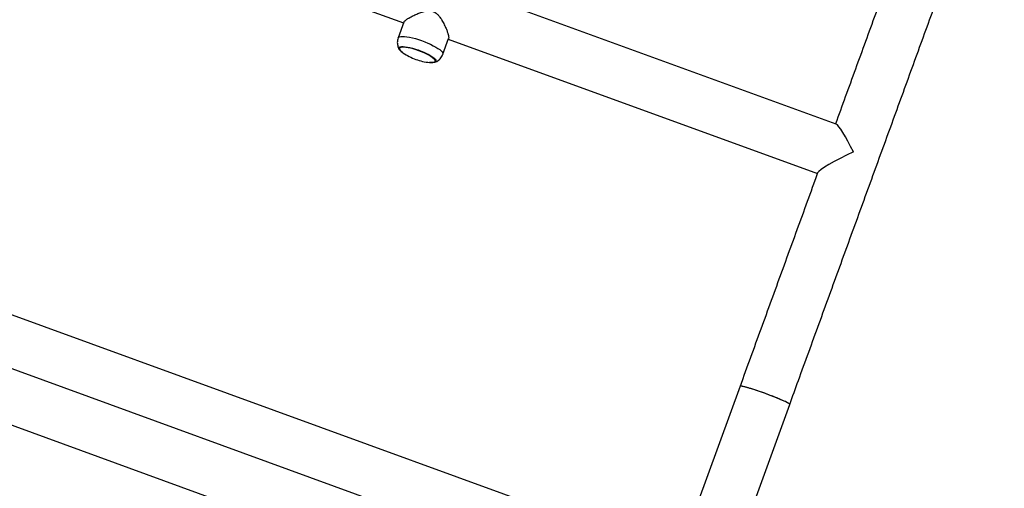
# Model space of a CAD drawing. Units: millimetres. Extents: x 37 to 56.9, y 35.8 to 60.5.
# Drawn here: x 52.7 to 53.4, y 56.5 to 56.9 of the extents above; entities that cross this region are included whole.
import ezdxf

# ---------------------------------------------------------------- set-up
doc = ezdxf.new("R2010")
doc.units = ezdxf.units.MM

# ---------------------------------------------------------------- blocks, each defined once
blk = doc.blocks.new('aa')
at = {"color": 7, "linetype": 'Continuous', "lineweight": 25}
for p, q in [((52.6968, 56.94942), (52.97306, 56.84886)), ((53.30018, 56.77237), (53.02, 56.87435)), ((52.97325, 56.84938), (52.96893, 56.8375)), ((53.00276, 56.82519), (53.00708, 56.83707)), ((53.00689, 56.83655), (53.28598, 56.73497)), ((52.35462, 56.74562), (53.09759, 56.4752)), ((53.09021, 56.43692), (52.33566, 56.71156)), ((52.32198, 56.67397), (53.07653, 56.39933)), ((53.22746, 56.57426), (53.19531, 56.48593)), ((53.2329, 56.47225), (53.26505, 56.56057))]:
    blk.add_line(p, q, dxfattribs=at)
at = {"color": 8, "linetype": 'Continuous', "lineweight": 25, "flags": 128}
for points in [[(52.96893, 56.8375), (52.96929, 56.83799), (52.96998, 56.83835), (52.97097, 56.83857), (52.97225, 56.83866), (52.9738, 56.8386), (52.97558, 56.8384), (52.97757, 56.83806), (52.97971, 56.83759), (52.98197, 56.837), (52.98431, 56.8363), (52.98668, 56.8355), (52.98903, 56.83462), (52.99132, 56.83368), (52.9935, 56.8327), (52.99553, 56.83168), (52.99738, 56.83066), (52.999, 56.82966), (53.00036, 56.82868), (53.00145, 56.82776), (53.00222, 56.82691), (53.00268, 56.82614), (53.00281, 56.82548), (53.00276, 56.82519)], [(52.96996, 56.82963), (52.96995, 56.82908), (52.97023, 56.82847)], [(52.99593, 56.8191), (52.99656, 56.81939), (52.99691, 56.81982), (52.99692, 56.82037), (52.9966, 56.82103), (52.99595, 56.82178), (52.995, 56.82261), (52.99376, 56.82348), (52.99227, 56.82439), (52.99056, 56.8253), (52.98868, 56.8262), (52.98666, 56.82706), (52.98457, 56.82787), (52.98245, 56.8286), (52.98035, 56.82923), (52.97833, 56.82975), (52.97643, 56.83015), (52.97471, 56.83042), (52.9732, 56.83054), (52.97194, 56.83052), (52.97097, 56.83036), (52.9703, 56.83006), (52.96996, 56.82963), (52.96996, 56.82963)]]:
    blk.add_lwpolyline(points, dxfattribs=at)
at = {"color": 7, "linetype": 'Continuous', "lineweight": 25, "flags": 128}
for points in [[(52.97221, 56.82659), (52.9713, 56.82725), (52.97035, 56.82809), (52.96972, 56.82885), (52.9694, 56.82952), (52.96942, 56.83008)], [(52.96942, 56.83008), (52.96976, 56.83052), (52.97043, 56.83083), (52.97141, 56.83101), (52.97267, 56.83104), (52.97418, 56.83092), (52.97591, 56.83067), (52.97782, 56.83029), (52.97987, 56.82978), (52.982, 56.82915), (52.98416, 56.82843), (52.98631, 56.82763), (52.98839, 56.82676), (52.99036, 56.82585), (52.99217, 56.82492), (52.99378, 56.82399), (52.99514, 56.82308), (52.99624, 56.82222), (52.99703, 56.82142), (52.99751, 56.8207), (52.99766, 56.82009), (52.99748, 56.81958), (52.99697, 56.8192), (52.99614, 56.81896), (52.99502, 56.81886), (52.99363, 56.8189), (52.99272, 56.81899)]]:
    blk.add_lwpolyline(points, dxfattribs=at)
at = {"color": 7, "linetype": 'Continuous', "lineweight": 25}
for centre, radius, start, end in [((52.97709, 56.83361), 0.00857, 216.82716, 238.41863), ((52.99666, 56.86107), 0.04227, 235.31231, 250), ((52.99666, 56.86107), 0.04227, 250, 264.67396), ((52.994, 56.82748), 0.0086, 261.58093, 283.02227)]:
    blk.add_arc(centre, radius, start, end, dxfattribs=at)
for centre, major_axis, ratio, start_param, end_param in [((53.31161, 56.74693), (-0.01187, 0.02546), 0.117896, 4.830243, 6.165845), ((53.31161, 56.74693), (0.02546, 0.01187), 0.118389, 1.453456, 3.023738), ((53.24626, 56.56742), (0.01879, -0.00684), 0.068593, 1.571299, 3.141595), ((53.24626, 56.56742), (0.01879, -0.00684), 0.068593, 0.000002, 1.571299)]:
    blk.add_ellipse(centre, major_axis=major_axis, ratio=ratio, start_param=start_param, end_param=end_param, dxfattribs=at)
for points, knots in [([(53.38965, 57.01967), (53.38945, 57.0191), (53.38683, 57.01193), (53.38178, 56.99805), (53.37448, 56.97802), (53.36715, 56.95787), (53.35977, 56.93761), (53.35235, 56.91725), (53.34489, 56.89677), (53.3374, 56.8762), (53.32988, 56.85553), (53.32232, 56.83477), (53.31472, 56.81392), (53.30717, 56.79319), (53.30214, 56.77937), (53.29966, 56.77256)], [0, 0, 0, 0, 0.0072393, 0.0901674, 0.1730954, 0.2560234, 0.3389514, 0.4218794, 0.5048074, 0.5877353, 0.6706633, 0.7535912, 0.8365192, 0.9194471, 1, 1, 1, 1]), ([(53.26505, 56.56057), (53.26724, 56.56658), (53.27205, 56.57979), (53.27946, 56.60015), (53.28728, 56.62165), (53.29509, 56.64309), (53.30288, 56.66448), (53.31064, 56.68581), (53.31838, 56.70707), (53.3261, 56.72827), (53.33379, 56.74939), (53.34146, 56.77044), (53.34909, 56.79141), (53.3567, 56.8123), (53.36427, 56.83309), (53.37181, 56.8538), (53.37932, 56.87442), (53.38679, 56.89493), (53.39423, 56.91534), (53.40162, 56.93565), (53.40898, 56.95584), (53.41629, 56.97592), (53.42241, 56.99273), (53.42608, 57.0028), (53.42734, 57.00626)], [0, 0, 0, 0, 0.039099, 0.085918, 0.132737, 0.179557, 0.226376, 0.273195, 0.320015, 0.366834, 0.413653, 0.460473, 0.507292, 0.554111, 0.60093, 0.64775, 0.694569, 0.741388, 0.788208, 0.835027, 0.881846, 0.928666, 0.975485, 1, 1, 1, 1]), ([(52.97325, 56.84938), (52.9733, 56.84947), (52.97338, 56.84966), (52.97364, 56.85), (52.974, 56.85037), (52.97446, 56.85077), (52.975, 56.85119), (52.97562, 56.85164), (52.97632, 56.8521), (52.97719, 56.85264), (52.97823, 56.85325), (52.97949, 56.85392), (52.98084, 56.8546), (52.98227, 56.85527), (52.98378, 56.85592), (52.98534, 56.85653), (52.98698, 56.85708), (52.98848, 56.85749), (52.9902, 56.85785), (52.99185, 56.85804), (52.99362, 56.85794), (52.99506, 56.85762), (52.99643, 56.85704), (52.99785, 56.85611), (52.99924, 56.85481), (53.00052, 56.85323), (53.00162, 56.85161), (53.00259, 56.85), (53.00347, 56.84835), (53.00422, 56.84681), (53.00487, 56.84537), (53.00542, 56.84406), (53.00591, 56.84279), (53.00629, 56.84168), (53.00659, 56.84073), (53.00681, 56.83993), (53.00699, 56.83919), (53.00711, 56.83853), (53.00717, 56.83796), (53.00717, 56.8375), (53.00714, 56.8372), (53.00709, 56.8371), (53.00707, 56.83708)], [0, 0, 0, 0, 0.01994, 0.04005, 0.060501, 0.08112, 0.101032, 0.121075, 0.14136, 0.161756, 0.189447, 0.217553, 0.245852, 0.274525, 0.303002, 0.331623, 0.360696, 0.389943, 0.408985, 0.447327, 0.470966, 0.494925, 0.518646, 0.542766, 0.576827, 0.611333, 0.642624, 0.674146, 0.706298, 0.738656, 0.765483, 0.792628, 0.819947, 0.847648, 0.868353, 0.889178, 0.910276, 0.931533, 0.952273, 0.973192, 0.9944, 1, 1, 1, 1]), ([(52.96892, 56.83748), (52.96875, 56.83691), (52.96841, 56.8358), (52.96828, 56.8341), (52.96839, 56.83247), (52.96876, 56.83096), (52.96919, 56.82979), (52.96954, 56.82917), (52.96966, 56.82898)], [0, 0, 0, 0, 0.199884, 0.390708, 0.573504, 0.750112, 0.922308, 1, 1, 1, 1]), ([(52.96955, 56.83008), (52.96958, 56.82986), (52.96963, 56.82939), (52.96981, 56.82897), (52.96998, 56.82876), (52.96998, 56.82876)], [0, 0, 0, 0, 0.455048, 0.998751, 1, 1, 1, 1]), ([(52.9968, 56.81914), (52.99725, 56.81934), (52.9982, 56.81975), (52.99953, 56.82066), (53.00076, 56.82179), (53.00177, 56.82314), (53.00244, 56.82429), (53.00267, 56.82502), (53.00272, 56.82521)], [0, 0, 0, 0, 0.1735719, 0.3621301, 0.5518086, 0.7424201, 0.9336769, 1, 1, 1, 1]), ([(52.99623, 56.81916), (52.99632, 56.81918), (52.99669, 56.81926), (52.99717, 56.81952), (52.99748, 56.81989), (52.99762, 56.82005)], [0, 0, 0, 0, 0.152704, 0.634433, 1, 1, 1, 1]), ([(53.28616, 56.73548), (53.28546, 56.73355), (53.28219, 56.72457), (53.27633, 56.70847), (53.26857, 56.68717), (53.26079, 56.66581), (53.25299, 56.64439), (53.24518, 56.62291), (53.23734, 56.60139), (53.23143, 56.58516), (53.22814, 56.57611), (53.22746, 56.57425)], [0, 0, 0, 0, 0.036271, 0.169069, 0.301866, 0.434663, 0.56746, 0.700257, 0.833054, 0.965851, 1, 1, 1, 1]), ([(53.26501, 56.56059), (53.26503, 56.56059), (53.26512, 56.56062), (53.26498, 56.56078), (53.26473, 56.56101), (53.26437, 56.56125), (53.26388, 56.56155), (53.26332, 56.56185), (53.26234, 56.56236), (53.26113, 56.56293), (53.25972, 56.56356), (53.25817, 56.56424), (53.25645, 56.56495), (53.2546, 56.56571), (53.25266, 56.56647), (53.25063, 56.56726), (53.24854, 56.56804), (53.24644, 56.56881), (53.24432, 56.56957), (53.24224, 56.5703), (53.2402, 56.57099), (53.23824, 56.57164), (53.23639, 56.57223), (53.23465, 56.57277), (53.23305, 56.57324), (53.23165, 56.57363), (53.2304, 56.57395), (53.22948, 56.57416), (53.22874, 56.57429), (53.22803, 56.57439), (53.22762, 56.57438), (53.22747, 56.5743), (53.22747, 56.57426), (53.22747, 56.57425)], [0, 0, 0, 0, 0.008349, 0.041374, 0.068218, 0.102196, 0.116042, 0.149061, 0.175902, 0.223695, 0.256663, 0.283463, 0.331185, 0.36408, 0.39082, 0.438435, 0.471266, 0.497953, 0.545471, 0.578274, 0.604938, 0.652412, 0.685235, 0.711915, 0.759414, 0.792297, 0.819025, 0.866609, 0.886388, 0.912873, 0.974009, 0.993822, 1, 1, 1, 1])]:
    blk.add_open_spline(points, degree=3, knots=knots, dxfattribs=at)

msp = doc.modelspace()

# ---------------------------------------------------------------- block references
msp.add_blockref('aa', (0, 0))

doc.saveas('drawing.dxf')
